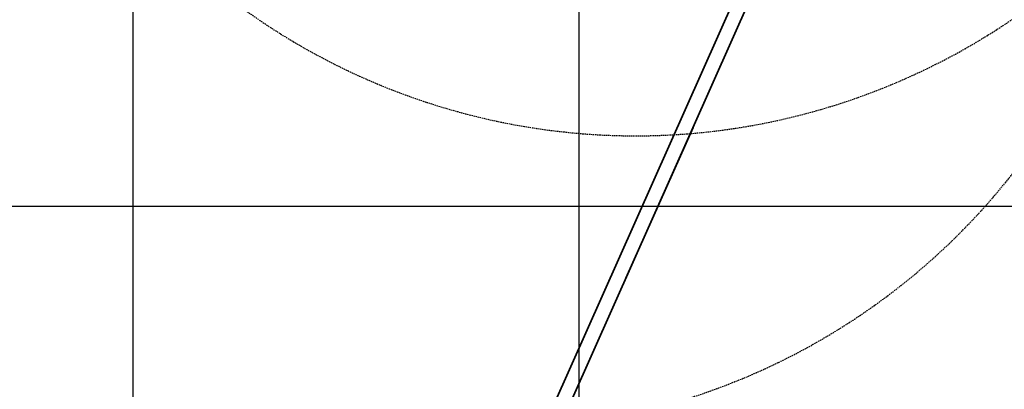
# Model space of a CAD drawing. Units: millimetres. Extents: x 0 to 17000, y -10000 to 10000.
# Drawn here: x 12746 to 14953, y -1410 to -583 of the extents above; entities that cross this region are included whole.
import ezdxf

# ---------------------------------------------------------------- set-up
doc = ezdxf.new("R2010")
doc.units = ezdxf.units.MM
doc.linetypes.add('HIDDEN2', pattern=[4.7625, 3.175, -1.5875])
for name, color, linetype in [('Playground People_FallZones', 9, 'HIDDEN2'), ('Playground People_Grids', 102, 'Continuous'), ('Playground People_Playground', 7, 'Continuous')]:
    doc.layers.add(name, color=color, linetype=linetype)

msp = doc.modelspace()

# ---------------------------------------------------------------- linework, layer by layer
at = {"layer": 'Playground People_FallZones', "elevation": 300, "flags": 128}
msp.add_lwpolyline([(13808, -2047), (14902, -2047, 0.414214), (16402, -547), (16402, 547, 0.414214), (14902, 2047), (13808, 2047, 0.414214), (12308, 547), (12308, -547, 0.414214)], format="xyb", close=True, dxfattribs=at)
at = {"layer": 'Playground People_FallZones'}
msp.add_lwpolyline([(13917.2, 1494.8), (9855, 1750, 1), (9855, -1750), (13917.2, -1494.8, 0.920133)], format="xyb", close=True, dxfattribs=at)
msp.add_arc((14125.6, 657.8, 250), 1500, 203.0747, 23.0747, dxfattribs=at)
at = {"layer": 'Playground People_Grids'}
for p, q in [((13000, -10000), (13000, 10000)), ((13000, -10000), (13000, 10000)), ((14000, -10000), (14000, 10000)), ((14000, -10000), (14000, 10000)), ((0, -1000), (17000, -1000))]:
    msp.add_line(p, q, dxfattribs=at)
at = {"layer": 'Playground People_Playground', "lineweight": 35}
for points in [[(14350.6, -530.8), (14350.6, -530.8), (12941.1, -3692.4), (12941.1, -3692.4)], [(12965.7, -3717), (12965.7, -3717), (14385.8, -530.8), (14385.8, -530.8)], [(14255.7, -824.3), (14255.7, -824.3), (14104.6, -1161.7), (14104.6, -1161.7)]]:
    msp.add_open_spline(points, degree=3, dxfattribs=at)

doc.saveas('drawing.dxf')
